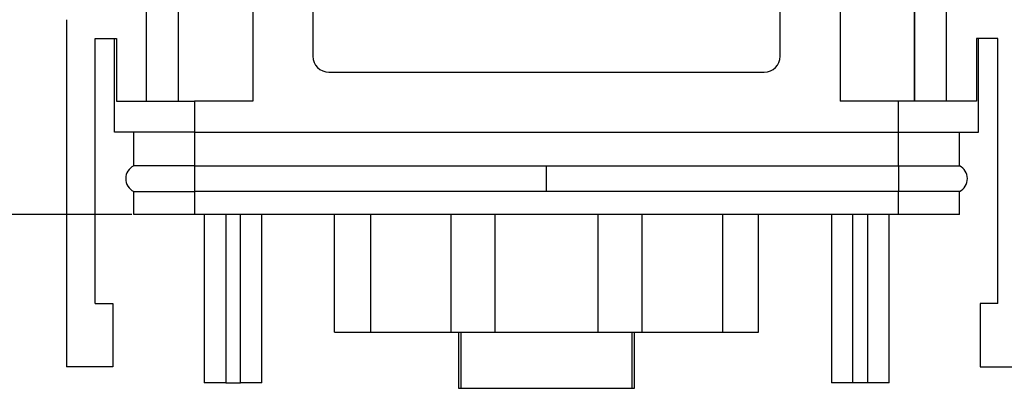
# Model space of a CAD drawing. Units: millimetres. Extents: x 0 to 210, y 0 to 297.
# Drawn here: x 31 to 62, y 66 to 77 of the extents above; entities that cross this region are included whole.
import ezdxf

# ---------------------------------------------------------------- set-up
doc = ezdxf.new("R2010")
doc.units = ezdxf.units.MM
doc.header["$PDSIZE"] = -1
doc.linetypes.add('SLD-Durchgehend', pattern=[0])
doc.layers.add('BEMASS', color=5, linetype='SLD-Durchgehend', lineweight=25)
doc.layers.add('SLD-0', color=7, linetype='Continuous')
doc.styles.add('SLDTEXTSTYLE3', font='TXT', dxfattribs={"width": 0.75})
doc.dimstyles.new('SLDDIMSTYLE0', dxfattribs={"dimtxt": 3.5, "dimasz": 3.556, "dimexe": 0, "dimexo": 0.0625, "dimgap": 0.875, "dimtad": 1, "dimlfac": 2, "dimrnd": 1e-09, "dimzin": 12, "dimdsep": 46, "dimtxsty": 'SLDTEXTSTYLE3', "dimblk1": 'CLOSED', "dimblk2": 'CLOSED', "dimsah": 1, "dimcen": 0.09, "dimadec": 0, "dimazin": 3, "dimtfac": 1, "dimtofl": 0, "dimtmove": 0, "dimatfit": 3, "dimldrblk": 'CLOSED', "dimfxl": 0, "dimfrac": 2, "dimtolj": 1, "dimtzin": 12, "dimarcsym": 0})

# ---------------------------------------------------------------- blocks, each defined once
blk = doc.blocks.new('_Closed')
at = {"color": 0, "linetype": 'ByBlock', "lineweight": -2}
for p, q in [((-1, 0.166667), (0, 0)), ((-1, 0.166667), (-1, -0.166667)), ((0, 0), (-1, -0.166667)), ((0, 0), (-1, 0))]:
    blk.add_line(p, q, dxfattribs=at)
blk = doc.blocks.new('_D')
at = {"layer": 'BEMASS', "color": 0, "lineweight": -2}
for p, q in [((34.267, 251.972), (22.23, 251.972)), ((22.23, 248.416), (22.23, 74.628)), ((34.267, 71.072), (22.23, 71.072))]:
    blk.add_line(p, q, dxfattribs=at)
at = {"layer": 'Defpoints', "color": 0}
for p in [(34.33, 251.972), (22.23, 71.072), (34.33, 71.072)]:
    blk.add_point(p, dxfattribs=at)
at = {"layer": 'BEMASS', "color": 0, "lineweight": -2, "xscale": 3.556, "yscale": 3.556, "zscale": 3.556}
for p, rotation in [((22.23, 251.972), 90.0000000000002), ((22.23, 71.072), 270.0000000000002)]:
    blk.add_blockref('_Closed', p, dxfattribs=dict(at, rotation=rotation))
at = {"layer": 'BEMASS', "color": 0, "insert": (16.688, 161.522), "char_height": 3.5, "attachment_point": 2, "rotation": 90, "style": 'SLDTEXTSTYLE3'}
blk.add_mtext('\\A1;Length', dxfattribs=at)

msp = doc.modelspace()

# ---------------------------------------------------------------- linework, layer by layer
at = {"layer": 'SLD-0'}
for p, q in [((38.0549, 95.4968), (38.0549, 74.6224)), ((56.4049, 95.4968), (56.4049, 74.6224)), ((34.7299, 74.6224), (34.7299, 88.5724)), ((59.7299, 74.6224), (59.7299, 88.5724)), ((39.9299, 85.3974), (39.9299, 76.0224)), ((54.5299, 76.0224), (54.5299, 85.3974)), ((58.7299, 74.6224), (58.7299, 82.5224)), ((35.7299, 74.6224), (35.7299, 78.3224)), ((58.7299, 78.3224), (58.7299, 74.6224)), ((32.2299, 77.1624), (32.2299, 66.3224)), ((33.1299, 76.5724), (33.7911, 76.5724)), ((33.1299, 68.2914), (33.1299, 76.5724)), ((33.7299, 73.6474), (33.7299, 76.5724)), ((33.7911, 76.5724), (33.7911, 74.6224)), ((60.6686, 76.5724), (60.6686, 74.6224)), ((61.3299, 76.5724), (60.6686, 76.5724)), ((60.7299, 73.6474), (60.7299, 76.5724)), ((61.3299, 68.2914), (61.3299, 76.5724)), ((40.4299, 75.5224), (54.0299, 75.5224)), ((33.7911, 74.6224), (36.2299, 74.6224)), ((36.2299, 74.6224), (36.2299, 73.6474)), ((38.0549, 74.6224), (36.2299, 74.6224)), ((58.2299, 74.6224), (56.4049, 74.6224)), ((58.2299, 73.6474), (58.2299, 74.6224)), ((60.6686, 74.6224), (58.2299, 74.6224)), ((34.3299, 72.6005), (34.3299, 73.6474)), ((36.2299, 73.6474), (58.2299, 73.6474)), ((36.2299, 73.6474), (36.2299, 72.6005)), ((58.2299, 72.6005), (58.2299, 73.6474)), ((60.1299, 72.6005), (60.1299, 73.6474)), ((36.2299, 72.6005), (36.2299, 72.1974)), ((36.2299, 72.6005), (47.2299, 72.6005)), ((47.2299, 72.1974), (47.2299, 72.6005)), ((47.2299, 72.6005), (58.2299, 72.6005)), ((58.2299, 72.6005), (58.2299, 72.1974)), ((36.2299, 72.1974), (36.2299, 71.7942)), ((47.2299, 71.7942), (47.2299, 72.1974)), ((58.2299, 72.1974), (58.2299, 71.7942)), ((34.3299, 71.0724), (34.3299, 71.7942)), ((47.2299, 71.7942), (36.2299, 71.7942)), ((36.2299, 71.7942), (36.2299, 71.0724)), ((58.2299, 71.7942), (47.2299, 71.7942)), ((58.2299, 71.0724), (58.2299, 71.7942)), ((60.1299, 71.0724), (60.1299, 71.7942)), ((58.2299, 71.0724), (36.2299, 71.0724)), ((36.535, 71.0724), (36.535, 65.8224)), ((37.2063, 71.0724), (37.2063, 65.8224)), ((37.6637, 65.8224), (37.6637, 71.0724)), ((38.335, 65.8224), (38.335, 71.0724)), ((40.6049, 67.3974), (40.6049, 71.0724)), ((41.7299, 71.0724), (41.7299, 67.3974)), ((44.2402, 71.0724), (44.2402, 67.3974)), ((45.6242, 67.3974), (45.6242, 71.0724)), ((48.8355, 71.0724), (48.8355, 67.3974)), ((50.2195, 67.3974), (50.2195, 71.0724)), ((52.7299, 71.0724), (52.7299, 67.3974)), ((53.8549, 67.3974), (53.8549, 71.0724)), ((56.135, 71.0724), (56.135, 65.8224)), ((56.8063, 65.8224), (56.8063, 71.0724)), ((57.2637, 71.0724), (57.2637, 65.8224)), ((57.935, 65.8224), (57.935, 71.0724)), ((33.1299, 68.2914), (33.6799, 68.2914)), ((33.6799, 68.2914), (33.6799, 66.3224)), ((60.7799, 68.2914), (60.7799, 66.3224)), ((61.3299, 68.2914), (60.7799, 68.2914)), ((40.6049, 67.3974), (41.7299, 67.3974)), ((41.7299, 67.3974), (44.2402, 67.3974)), ((44.2402, 67.3974), (45.6242, 67.3974)), ((44.4799, 67.3974), (44.4799, 65.6474)), ((44.5535, 67.3974), (44.5535, 65.6474)), ((45.6242, 67.3974), (48.8355, 67.3974)), ((48.8355, 67.3974), (50.2195, 67.3974)), ((49.9063, 65.6474), (49.9063, 67.3974)), ((49.9799, 65.6474), (49.9799, 67.3974)), ((50.2195, 67.3974), (52.7299, 67.3974)), ((52.7299, 67.3974), (53.8549, 67.3974)), ((33.6799, 66.3224), (32.2299, 66.3224)), ((60.7799, 66.3224), (62.2299, 66.3224)), ((37.2063, 65.8224), (36.535, 65.8224)), ((37.2063, 65.8224), (37.6637, 65.8224)), ((38.335, 65.8224), (37.6637, 65.8224)), ((44.4799, 65.6474), (44.5535, 65.6474)), ((44.5535, 65.6474), (49.9063, 65.6474)), ((49.9063, 65.6474), (49.9799, 65.6474)), ((56.8063, 65.8224), (56.135, 65.8224)), ((57.2637, 65.8224), (56.8063, 65.8224)), ((57.935, 65.8224), (57.2637, 65.8224))]:
    msp.add_line(p, q, dxfattribs=at)
for centre, radius, start, end in [((40.4299, 76.0224), 0.5, 180, 270), ((54.0299, 76.0224), 0.5, 270, 0), ((34.5299, 72.1974), 0.45, 116.3878, 180), ((59.9299, 72.1974), 0.45, 0, 63.6122), ((34.5299, 72.1974), 0.45, 180, 243.6122), ((59.9299, 72.1974), 0.45, 296.3878, 0)]:
    msp.add_arc(centre, radius, start, end, dxfattribs=at)
for points in [[(36.2299, 73.6474), (35.9023, 73.6474), (35.2471, 73.6474), (34.4207, 73.6474), (33.8426, 73.6474), (33.7674, 73.6474), (33.7299, 73.6474)], [(58.2299, 73.6474), (58.5575, 73.6474), (59.2126, 73.6474), (60.039, 73.6474), (60.6171, 73.6474), (60.6923, 73.6474), (60.7299, 73.6474)]]:
    msp.add_open_spline(points, degree=3, dxfattribs=at)
for points, knots in [([(36.2299, 72.6005), (35.9909, 72.6005), (35.6232, 72.6005), (35.1808, 72.6005), (34.8764, 72.6005), (34.6312, 72.6005), (34.3943, 72.6005), (34.3552, 72.6005), (34.3299, 72.6005)], [0, 0, 0, 0, 0.2394568, 0.3683607, 0.5, 0.6316393, 0.7605432, 1, 1, 1, 1]), ([(58.2299, 72.6005), (58.4689, 72.6005), (58.8367, 72.6005), (59.2788, 72.6005), (59.5833, 72.6005), (59.8273, 72.6005), (60.0661, 72.6005), (60.1048, 72.6005), (60.1299, 72.6005)], [0, 0, 0, 0, 0.2395649, 0.368551, 0.4998729, 0.6314864, 0.7605055, 1, 1, 1, 1]), ([(34.3299, 71.7942), (34.3552, 71.7942), (34.3943, 71.7942), (34.6312, 71.7942), (34.8764, 71.7942), (35.1808, 71.7942), (35.6232, 71.7942), (35.9909, 71.7942), (36.2299, 71.7942)], [0, 0, 0, 0, 0.2394568, 0.3683607, 0.5, 0.6316393, 0.7605432, 1, 1, 1, 1]), ([(60.1299, 71.7942), (60.1048, 71.7942), (60.0661, 71.7942), (59.8273, 71.7942), (59.5833, 71.7942), (59.2788, 71.7942), (58.8367, 71.7942), (58.4689, 71.7942), (58.2299, 71.7942)], [0, 0, 0, 0, 0.2394945, 0.3685136, 0.5001271, 0.631449, 0.7604351, 1, 1, 1, 1]), ([(36.2299, 71.0724), (35.9605, 71.0724), (35.4005, 71.0724), (34.764, 71.0724), (34.3918, 71.0724), (34.35, 71.0724), (34.3299, 71.0724)], [0, 0, 0, 0, 0.27042758, 0.5622117, 0.78968883, 1, 1, 1, 1]), ([(60.1299, 71.0724), (60.0963, 71.0724), (60.0266, 71.0724), (59.5129, 71.0724), (58.8735, 71.0724), (58.4388, 71.0724), (58.2299, 71.0724)], [0, 0, 0, 0, 0.2702697, 0.562398, 0.7896957, 1, 1, 1, 1])]:
    msp.add_open_spline(points, degree=3, knots=knots, dxfattribs=at)

# ---------------------------------------------------------------- dimensions: what is measured, and where the dimension line sits
at = {"layer": 'BEMASS'}
dim = msp.add_linear_dim(base=(22.2299, 71.0724), p1=(34.3299, 251.9724), p2=(34.3299, 71.0724), angle=90, text='Length', dimstyle='SLDDIMSTYLE0', dxfattribs=at)
dim.commit()
dim.dimension.update_dxf_attribs({"geometry": '_D', "text_midpoint": (22.2299, 161.5224), "dimtype": 160})

doc.saveas('drawing.dxf')
